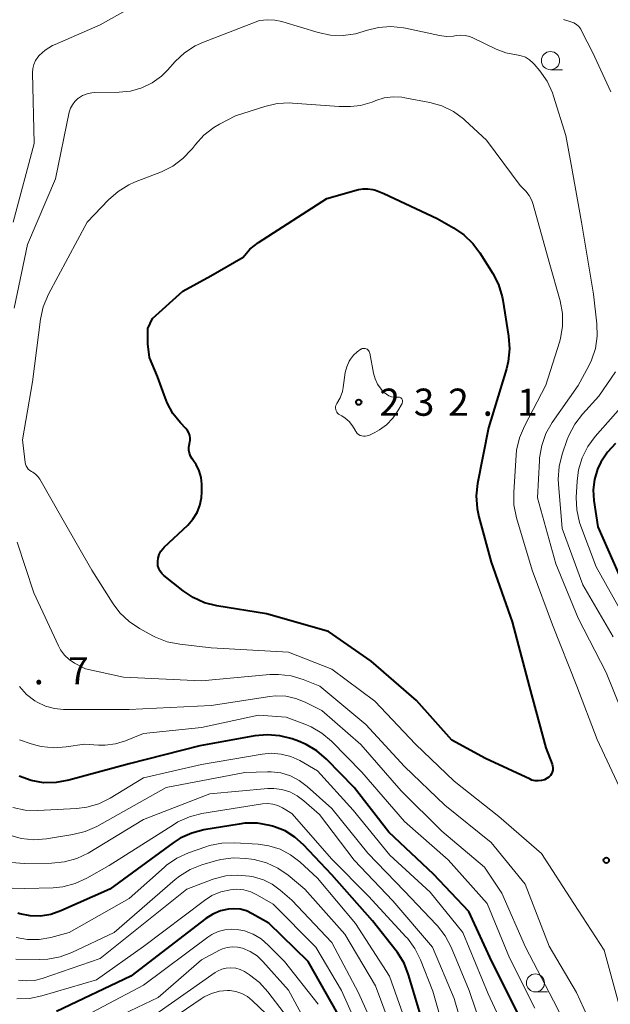
# Model space of a CAD drawing. Units: metres. Extents: x -74000 to -71999, y 27000 to 28500.
# Drawn here: x -72468 to -72387, y 27997 to 28133 of the extents above; entities that cross this region are included whole.
import ezdxf

# ---------------------------------------------------------------- set-up
doc = ezdxf.new("R2010")
doc.units = ezdxf.units.M
for name, color, linetype, lineweight in [('633100_広葉樹林', 7, 'Continuous', 13), ('710100_等高線(計曲線)', 7, 'Continuous', 40), ('710200_等高線(主曲線)', 7, 'Continuous', 13), ('731200_図化機測定による標高点', 7, 'Continuous', 40)]:
    doc.layers.add(name, color=color, linetype=linetype, lineweight=lineweight)
doc.styles.add('Style-WORKING', font='MS Gothic.ttf')

msp = doc.modelspace()

# ---------------------------------------------------------------- linework, layer by layer
at = {"layer": '633100_広葉樹林', "linetype": 'Continuous', "lineweight": 13}
for p, q in [((-72394.83, 28126.06), (-72393.16, 28126.06)), ((-72396.91, 27998.81), (-72395.24, 27998.81))]:
    msp.add_line(p, q, dxfattribs=at)
for centre in [(-72394.83, 28127.31), (-72396.91, 28000.06)]:
    msp.add_circle(centre, 1.25, dxfattribs=at)
at = {"layer": '710100_等高線(計曲線)', "linetype": 'Continuous', "lineweight": 40, "flags": 128}
for points, elevation in [([(-72417.82, 28109), (-72410.49, 28105.51), (-72408.22, 28104.25), (-72406.78, 28103.28), (-72405.53, 28102.06), (-72404.6, 28100.81), (-72402.81, 28097.96), (-72402.02, 28096.4), (-72401.51, 28094.74), (-72401.42, 28094.27), (-72400.61, 28089.29), (-72400.48, 28087.55), (-72400.65, 28085.82), (-72400.91, 28084.78), (-72403.37, 28076.63), (-72404.9, 28068.97), (-72405.09, 28067.24), (-72404.97, 28065.5), (-72404.73, 28064.35), (-72403, 28058.12), (-72400.13, 28049.87), (-72397.78, 28041), (-72395.49, 28032.51), (-72394.61, 28030.26), (-72394.53, 28029.99), (-72394.5, 28029.71), (-72394.51, 28029.43), (-72394.58, 28029.15), (-72394.69, 28028.9), (-72394.85, 28028.66), (-72395.04, 28028.45), (-72395.27, 28028.29), (-72395.66, 28028.09), (-72396.08, 28027.97), (-72396.52, 28027.92), (-72396.96, 28027.94), (-72397.39, 28028.04), (-72397.65, 28028.15), (-72403.78, 28031), (-72408.45, 28033.55), (-72413.33, 28039), (-72419.56, 28044.44), (-72425.45, 28048.55), (-72434.03, 28051), (-72440.88, 28052.1), (-72442.57, 28052.52), (-72444.16, 28053.23), (-72445.55, 28054.16), (-72448.18, 28056.27), (-72448.47, 28056.54), (-72448.71, 28056.87), (-72448.89, 28057.23), (-72449.01, 28057.62), (-72449.05, 28058.02), (-72449.05, 28058.18), (-72448.98, 28058.68), (-72448.83, 28059.16), (-72448.6, 28059.61), (-72448.29, 28060.01), (-72448.14, 28060.16), (-72444.9, 28063.21), (-72444.18, 28064.02), (-72443.61, 28064.94), (-72443.22, 28065.94), (-72443, 28067)], 230), ([(-72441.71, 28097.6), (-72437.25, 28100.21), (-72436.31, 28101.28), (-72435.12, 28102.21), (-72425.72, 28108.28), (-72421.35, 28109.51), (-72420.69, 28109.64), (-72420.02, 28109.64), (-72419.35, 28109.54), (-72418.99, 28109.42), (-72417.82, 28109)], 230), ([(-72443, 28067), (-72442.95, 28067.83), (-72442.97, 28068.85), (-72443.07, 28069.8), (-72443.33, 28070.72), (-72443.75, 28071.58), (-72444, 28071.96), (-72444.29, 28072.36), (-72444.51, 28072.73), (-72444.66, 28073.14), (-72444.74, 28073.57), (-72444.75, 28074), (-72444.68, 28074.43), (-72444.66, 28074.52), (-72444.58, 28074.88), (-72444.57, 28075.24), (-72444.63, 28075.6), (-72444.75, 28075.95), (-72444.92, 28076.27), (-72445.16, 28076.57), (-72445.91, 28077.34), (-72446.96, 28078.64), (-72447.76, 28080.1), (-72448.17, 28081.2), (-72449.09, 28083.71), (-72450.19, 28086.35), (-72450.42, 28088.22), (-72450.39, 28090.35), (-72449.77, 28091.74), (-72445.57, 28095.48), (-72441.71, 28097.6)], 230), ([(-72385.85, 28074.49), (-72386.98, 28073.3), (-72387.88, 28071.93), (-72388.35, 28070.92), (-72388.76, 28069.52), (-72388.93, 28068.07), (-72388.84, 28066.62), (-72388.3, 28063), (-72384.85, 28055.15)], 220), ([(-72398.93, 27995.07), (-72402.92, 28003), (-72406.1, 28009.9), (-72411, 28015.07), (-72417.14, 28020.86), (-72421.95, 28027), (-72425.75, 28030.93), (-72427.07, 28032.07), (-72428.56, 28032.97), (-72429.59, 28033.4), (-72430.49, 28033.72), (-72432.18, 28034.16), (-72433.92, 28034.3), (-72435.62, 28034.14), (-72443.25, 28032.75), (-72453, 28030.3), (-72461.33, 28028.01), (-72463.05, 28027.7), (-72464.79, 28027.68)], 220), ([(-72464.79, 28027.68), (-72466.51, 28027.98), (-72468.15, 28028.56)], 220), ([(-72433.57, 28021.77), (-72435.29, 28022.08), (-72437.03, 28022.08), (-72437.8, 28021.98), (-72442.66, 28021.18), (-72444.34, 28020.74), (-72445.93, 28020.02), (-72446.92, 28019.38), (-72455.65, 28013), (-72462.41, 28009.98), (-72463.78, 28009.51), (-72465.21, 28009.28), (-72466.66, 28009.31), (-72468.08, 28009.58), (-72468.34, 28009.66)], 210), ([(-72412.2, 27993.8), (-72414.41, 28001.17), (-72415.05, 28002.79), (-72415.97, 28004.27), (-72416.14, 28004.5), (-72419.39, 28008.61), (-72425, 28014.98), (-72428.92, 28019.13), (-72430.11, 28020.18), (-72431.46, 28021.02), (-72432.94, 28021.6), (-72433.18, 28021.67), (-72433.57, 28021.77)], 210), ([(-72424.19, 27995.81), (-72428.26, 28003), (-72433.72, 28008.28), (-72435.99, 28009.6), (-72436.8, 28009.98), (-72437.67, 28010.22), (-72438.56, 28010.29), (-72439.26, 28010.25), (-72440.38, 28009.99), (-72441.45, 28009.55), (-72442.39, 28008.94), (-72452.75, 28001)], 200), ([(-72452.75, 28001), (-72463, 27996.13)], 200)]:
    msp.add_lwpolyline(points, dxfattribs=dict(at, elevation=elevation))
at = {"layer": '710200_等高線(主曲線)', "linetype": 'Continuous', "lineweight": 13, "flags": 128}
for points, elevation in [([(-72469.01, 28105), (-72466.12, 28115.88), (-72466.33, 28125.63), (-72466.3, 28126.21), (-72466.16, 28126.78), (-72465.92, 28127.32), (-72465.59, 28127.8), (-72465.42, 28128), (-72464.56, 28128.77), (-72463.58, 28129.38), (-72463.22, 28129.54), (-72457, 28132.23), (-72445, 28139)], 224), ([(-72452.79, 28123.11), (-72451.26, 28123.54), (-72449.82, 28124.23), (-72448.52, 28125.17), (-72447.68, 28126), (-72446.62, 28127.19), (-72445.35, 28128.39), (-72443.89, 28129.34), (-72442.73, 28129.87), (-72435, 28132.83), (-72433.91, 28132.92), (-72432.9, 28132.91), (-72431.9, 28132.72), (-72431.77, 28132.68), (-72426.89, 28131.19), (-72425.2, 28130.83), (-72423.47, 28130.77), (-72421.75, 28131.01), (-72420.68, 28131.32), (-72420.27, 28131.46), (-72418.58, 28131.89), (-72416.85, 28132.03), (-72415.11, 28131.85), (-72414.83, 28131.8), (-72410.15, 28130.78), (-72409.18, 28130.66), (-72408.2, 28130.7), (-72407.84, 28130.77), (-72407.24, 28130.83), (-72406.63, 28130.8), (-72406.03, 28130.65), (-72405.62, 28130.49), (-72402.34, 28128.9), (-72400.98, 28128.38), (-72399.52, 28128.11), (-72398.89, 28127.99), (-72398.3, 28127.77), (-72397.75, 28127.44), (-72397.27, 28127.03), (-72397.08, 28126.82), (-72396.3, 28125.89), (-72395.29, 28124.46), (-72394.56, 28122.89), (-72394.4, 28122.43), (-72392.71, 28117), (-72391.99, 28113), (-72390.55, 28105), (-72388.9, 28095.1), (-72388.43, 28091), (-72388.38, 28089.29), (-72388.62, 28087.6), (-72389.16, 28085.98), (-72389.53, 28085.22), (-72391, 28082.5), (-72394.58, 28077.36), (-72395.45, 28075.85), (-72396.04, 28074.21), (-72396.34, 28072.49), (-72396.36, 28072.13), (-72396.61, 28067), (-72394.11, 28057.89), (-72391, 28050.39), (-72387.13, 28042.87), (-72383.99, 28035)], 226), ([(-72393.02, 28132.98), (-72392.01, 28132.67), (-72391.61, 28132.51), (-72391.24, 28132.28), (-72390.92, 28132), (-72390.66, 28131.66), (-72390.53, 28131.42), (-72389, 28128.39), (-72386.49, 28123)], 224), ([(-72468.84, 28093.16), (-72467, 28101.95), (-72463.15, 28111), (-72461.25, 28120.18), (-72461.09, 28120.73), (-72460.83, 28121.23), (-72460.5, 28121.69), (-72460.08, 28122.08), (-72460, 28122.14), (-72459.43, 28122.49), (-72458.8, 28122.74), (-72458.14, 28122.87), (-72457.76, 28122.9), (-72454.38, 28122.94), (-72452.79, 28123.11)], 226), ([(-72385.37, 27997), (-72387.41, 28004.59), (-72391.59, 28011), (-72396.08, 28017.92), (-72401.97, 28023), (-72408.13, 28027.87), (-72413.45, 28033), (-72419.07, 28038.93), (-72425, 28043.34), (-72431, 28045.71), (-72441.69, 28046.31), (-72446.01, 28046.79), (-72447.72, 28047.13), (-72449.34, 28047.76), (-72449.7, 28047.94), (-72451.55, 28048.95), (-72453, 28049.92), (-72454.27, 28051.12), (-72455.2, 28052.36), (-72458.16, 28057), (-72462.09, 28063.91), (-72465.31, 28069.55), (-72465.57, 28069.93), (-72465.9, 28070.26), (-72466.28, 28070.53), (-72466.48, 28070.64), (-72466.71, 28070.77), (-72466.91, 28070.95), (-72467.08, 28071.15), (-72467.21, 28071.38), (-72467.3, 28071.63), (-72467.34, 28071.84), (-72467.71, 28075), (-72466.35, 28083), (-72465.24, 28091.62), (-72464.86, 28093.32), (-72464.12, 28095.08), (-72458.77, 28105), (-72455.82, 28108.11), (-72454.51, 28109.26), (-72453.02, 28110.17), (-72452.24, 28110.52), (-72448.53, 28111.98), (-72446.97, 28112.76), (-72445.57, 28113.79), (-72444.37, 28115.06), (-72444.24, 28115.21), (-72443.85, 28115.73), (-72442.68, 28117.02), (-72441.3, 28118.08), (-72440.53, 28118.53), (-72438.32, 28119.68), (-72434.25, 28121), (-72432.55, 28121.39), (-72430.81, 28121.48), (-72430.45, 28121.46), (-72423.99, 28121), (-72422.44, 28121)], 228), ([(-72422.44, 28121), (-72421.07, 28121.12), (-72419.75, 28121.47), (-72419.45, 28121.59), (-72418.94, 28121.8), (-72417.77, 28122.17), (-72416.56, 28122.32), (-72415.34, 28122.27), (-72414.94, 28122.2), (-72411.48, 28121.54), (-72409.81, 28121.06), (-72408.24, 28120.3), (-72406.83, 28119.28), (-72406.6, 28119.07), (-72403.65, 28116.35), (-72399, 28110.07), (-72398.25, 28109.28), (-72397.78, 28108.68), (-72397.42, 28108.01), (-72397.22, 28107.45), (-72395, 28099.52), (-72393.51, 28094.15), (-72393.19, 28092.44), (-72393.17, 28090.69), (-72393.46, 28088.97), (-72393.6, 28088.46), (-72395.48, 28082.52), (-72398.44, 28076.87), (-72399.12, 28075.27), (-72399.5, 28073.57), (-72399.57, 28072.89), (-72399.91, 28067.77), (-72399.87, 28066.03), (-72399.51, 28064.24), (-72397.35, 28057), (-72394.56, 28049.44), (-72391.19, 28041), (-72388.37, 28033.63), (-72385, 28026.36)], 228), ([(-72416.58, 28077.97), (-72417.45, 28077.08), (-72418.45, 28076.35), (-72419.07, 28076.02), (-72419.92, 28075.61), (-72420.15, 28075.53), (-72420.39, 28075.48), (-72420.64, 28075.48), (-72420.88, 28075.52), (-72421.11, 28075.61), (-72421.32, 28075.73), (-72421.51, 28075.88), (-72421.67, 28076.07), (-72421.79, 28076.28), (-72421.8, 28076.31), (-72422.16, 28076.94), (-72422.62, 28077.51), (-72423.18, 28077.99), (-72423.65, 28078.28), (-72423.93, 28078.43), (-72424.09, 28078.53), (-72424.23, 28078.66), (-72424.34, 28078.81), (-72424.43, 28078.98), (-72424.48, 28079.16), (-72424.5, 28079.35), (-72424.49, 28079.54), (-72424.45, 28079.72), (-72424.38, 28079.9), (-72424.31, 28080), (-72423.87, 28080.8), (-72423.56, 28081.66), (-72423.45, 28082.2), (-72423.15, 28084.26), (-72422.96, 28085.07), (-72422.62, 28085.84), (-72422.45, 28086.14), (-72422.03, 28086.68), (-72421.53, 28087.13), (-72420.99, 28087.48), (-72420.94, 28087.51)], 232), ([(-72420.94, 28087.51), (-72420.81, 28087.57), (-72420.67, 28087.6), (-72420.53, 28087.61), (-72420.39, 28087.59), (-72420.26, 28087.55), (-72420.14, 28087.49), (-72420.03, 28087.4), (-72419.93, 28087.3), (-72419.85, 28087.18), (-72419.8, 28087.06), (-72419.77, 28086.95), (-72419.26, 28084.2), (-72419.04, 28083.41), (-72418.69, 28082.66), (-72418.21, 28082), (-72418, 28081.77), (-72417.78, 28081.54), (-72417.48, 28081.28), (-72417.14, 28081.08), (-72416.77, 28080.94), (-72416.38, 28080.87), (-72415.98, 28080.86), (-72415.89, 28080.87), (-72415.79, 28080.87), (-72415.69, 28080.86), (-72415.6, 28080.83), (-72415.51, 28080.78), (-72415.43, 28080.72), (-72415.37, 28080.64), (-72415.31, 28080.56), (-72415.28, 28080.47), (-72415.26, 28080.37), (-72415.25, 28080.27), (-72415.27, 28080.17), (-72415.3, 28080.08), (-72415.32, 28080.02), (-72415.89, 28079), (-72416.58, 28077.97)], 232), ([(-72385.84, 28084.39), (-72388.16, 28081), (-72390.43, 28078.52), (-72391.49, 28077.14), (-72392.3, 28075.59), (-72392.51, 28075.05), (-72393.22, 28073.01), (-72393.65, 28071.32), (-72393.78, 28069.58), (-72393.74, 28068.88), (-72393.23, 28062.77), (-72390.37, 28055), (-72386.19, 28047.81)], 224), ([(-72383.72, 28081), (-72388.65, 28075.46), (-72389.69, 28074.07), (-72390.47, 28072.51), (-72390.97, 28070.84), (-72391.16, 28069.28), (-72391.27, 28067.05), (-72391.19, 28065.31), (-72390.82, 28063.6), (-72390.64, 28063.08), (-72388.54, 28057.46), (-72384.89, 28051)], 222), ([(-72387.7, 27991), (-72391.25, 27998.75), (-72395, 28005.14), (-72398.31, 28013.69), (-72403, 28019.41), (-72409.43, 28024.57), (-72415, 28029.93), (-72420.31, 28035.69), (-72426.65, 28041), (-72428.97, 28041.92), (-72430.64, 28042.42), (-72432.37, 28042.62), (-72433.58, 28042.59), (-72443, 28041.72), (-72453.75, 28042.25), (-72459, 28043.38), (-72460.51, 28044.19), (-72461.26, 28044.68), (-72461.91, 28045.29), (-72462.45, 28046.01), (-72462.75, 28046.56), (-72466.13, 28053.87), (-72468.44, 28060.88)], 226), ([(-72428.69, 28038.79), (-72430, 28039.32), (-72431.38, 28039.61), (-72432.79, 28039.65), (-72433.56, 28039.57), (-72441.66, 28038.34), (-72453, 28037.76), (-72462.04, 28037.78), (-72463.31, 28037.9), (-72464.53, 28038.23), (-72465.68, 28038.77), (-72466.02, 28038.98), (-72467.16, 28039.87), (-72468.12, 28040.95)], 224), ([(-72391, 27990.85), (-72394.41, 27997.59), (-72398.28, 28005), (-72401.54, 28012.46), (-72403.96, 28016.04), (-72409.82, 28021), (-72415.42, 28026.58), (-72421, 28032.93), (-72426.37, 28037.63), (-72428.69, 28038.79)], 224), ([(-72397, 27996.59), (-72400.48, 28003.52), (-72403.58, 28011), (-72408.96, 28017.04), (-72415, 28022.32), (-72420.85, 28029.15), (-72425.05, 28033.4), (-72426.37, 28034.52), (-72427.88, 28035.41), (-72428.75, 28035.77), (-72431.3, 28036.7), (-72435.12, 28037), (-72443, 28035.28), (-72451, 28034.48), (-72453.49, 28033.46), (-72454.86, 28033.03), (-72456.28, 28032.84), (-72457.21, 28032.86), (-72459.14, 28033), (-72461.66, 28032.61), (-72463.4, 28032.5), (-72465.13, 28032.69), (-72465.69, 28032.82), (-72466.5, 28033.03), (-72468.14, 28033.61)], 222), ([(-72399.95, 27991), (-72403.45, 27998.55), (-72406.94, 28007), (-72411.42, 28012.58), (-72417, 28017.69), (-72422.09, 28023.91), (-72427, 28029.34), (-72429.44, 28030.73), (-72430.68, 28031.3), (-72431.99, 28031.64), (-72433.35, 28031.75), (-72434.65, 28031.64), (-72443, 28030.17), (-72451, 28028.33), (-72455.6, 28025.55), (-72457.17, 28024.78), (-72458.84, 28024.3), (-72460.24, 28024.13), (-72465.61, 28023.84), (-72467.35, 28023.9), (-72469.06, 28024.26)], 218), ([(-72403.26, 27990.74), (-72406.05, 27999), (-72408.56, 28005.01), (-72409.37, 28006.56), (-72410.44, 28007.94), (-72410.56, 28008.07), (-72415, 28012.73), (-72420.05, 28017.95), (-72425, 28024.13), (-72428.4, 28027.17), (-72429.5, 28028), (-72430.72, 28028.62), (-72432.03, 28029.02), (-72433.4, 28029.18), (-72433.87, 28029.18), (-72437, 28029.1), (-72447.87, 28027), (-72457.46, 28021.66), (-72459.05, 28020.95)], 216), ([(-72405.54, 27989), (-72408.11, 27997.89), (-72411.13, 28005), (-72416.6, 28011.4), (-72421.94, 28017), (-72426.73, 28023.27), (-72428.87, 28025.19), (-72429.78, 28025.88), (-72430.81, 28026.41), (-72431.9, 28026.75), (-72433.04, 28026.89), (-72433.86, 28026.87), (-72441.84, 28026.16), (-72451, 28022.58), (-72458.66, 28017.98), (-72460.23, 28017.22), (-72461.91, 28016.74), (-72463.72, 28016.56), (-72467.49, 28016.53), (-72469.23, 28016.66)], 214), ([(-72408.83, 27991), (-72411.07, 27998.93), (-72412.77, 28003.25), (-72413.54, 28004.81), (-72414.58, 28006.21), (-72414.73, 28006.38), (-72419.96, 28012.04), (-72425, 28017.11), (-72430.55, 28023.45), (-72431.83, 28024.23), (-72432.47, 28024.54), (-72433.15, 28024.74), (-72433.86, 28024.81), (-72434.59, 28024.76), (-72442.97, 28023.41), (-72444.66, 28022.98), (-72446.25, 28022.26), (-72446.73, 28021.98), (-72455.73, 28016.27), (-72458.85, 28014.49), (-72460.44, 28013.77), (-72462.12, 28013.33), (-72463.47, 28013.19), (-72467.41, 28013.06), (-72469.15, 28013.15)], 212), ([(-72459.05, 28020.95), (-72460.74, 28020.53), (-72464.41, 28019.94), (-72466.15, 28019.82), (-72467.88, 28020), (-72469.46, 28020.44)], 216), ([(-72438.45, 28019.4), (-72440.2, 28019.35), (-72441.9, 28019.01), (-72442.39, 28018.85), (-72444.8, 28018), (-72446.39, 28017.27), (-72447.83, 28016.29), (-72448.13, 28016.03), (-72453, 28011.69), (-72461.28, 28007), (-72463.81, 28006.33), (-72465.39, 28006.06), (-72467, 28006.06), (-72468.59, 28006.34)], 208), ([(-72414.42, 27993.58), (-72417.06, 28001), (-72421.74, 28008.26), (-72427, 28014.49), (-72429.44, 28016.74), (-72430.72, 28017.74), (-72432.16, 28018.49), (-72433.7, 28018.99), (-72435.2, 28019.2), (-72438.45, 28019.4)], 208), ([(-72436.86, 28017.23), (-72438.6, 28017.31), (-72440.33, 28017.09), (-72441.07, 28016.9), (-72442.95, 28016.33), (-72444.57, 28015.69), (-72446.05, 28014.77), (-72446.62, 28014.31), (-72455.05, 28007), (-72460.88, 28004.24), (-72462.51, 28003.64), (-72464.22, 28003.33), (-72465.35, 28003.28), (-72468.65, 28003.35)], 206), ([(-72416.1, 27991.9), (-72419, 27999.65), (-72423.23, 28006.77), (-72428.76, 28013), (-72431.03, 28014.9), (-72432.46, 28015.9), (-72434.04, 28016.63), (-72435.73, 28017.08), (-72436.11, 28017.13), (-72436.86, 28017.23)], 206), ([(-72417.88, 27991), (-72421.32, 27998.68), (-72425, 28005.65), (-72430.53, 28011.47), (-72432.13, 28012.87), (-72433.23, 28013.68), (-72434.45, 28014.28), (-72435.81, 28014.67), (-72436.36, 28014.77), (-72438, 28014.94), (-72439.65, 28014.82), (-72441.24, 28014.41), (-72441.51, 28014.32), (-72445.03, 28012.97), (-72457, 28003.44), (-72465.01, 28000.66), (-72466.07, 28000.4), (-72467.15, 28000.32), (-72468.24, 28000.43)], 204), ([(-72420.38, 27991.62), (-72423.67, 27999), (-72427.2, 28005), (-72433.09, 28010.91), (-72435.26, 28012.18), (-72436.17, 28012.62), (-72437.15, 28012.88), (-72438.16, 28012.98), (-72439, 28012.92), (-72440.32, 28012.62), (-72441.56, 28012.1), (-72442.61, 28011.43), (-72451, 28005.09), (-72457.5, 28000.5), (-72465.04, 27998.25), (-72466.75, 27997.9), (-72468.49, 27997.85)], 202), ([(-72426.9, 27997.1), (-72431.56, 28003), (-72433.79, 28005.28), (-72434.76, 28006.12), (-72435.87, 28006.78), (-72437.07, 28007.24), (-72437.83, 28007.4), (-72438.8, 28007.48), (-72439.77, 28007.39), (-72440.71, 28007.14), (-72441.59, 28006.72), (-72442.11, 28006.37), (-72451, 27999.74), (-72462.16, 27993.84)], 198), ([(-72427.47, 27992.53), (-72431, 27999.04), (-72434.53, 28003.01), (-72435.34, 28003.78), (-72436.27, 28004.4), (-72437.34, 28004.85), (-72438.03, 28005.01), (-72438.74, 28005.05), (-72439.44, 28004.96), (-72440.12, 28004.76), (-72440.53, 28004.56), (-72443, 28003.23), (-72449, 27998.06), (-72459.59, 27993)], 196), ([(-72438.93, 28002.14), (-72439.58, 28002.09), (-72440.21, 28001.94), (-72440.8, 28001.67), (-72441.12, 28001.47), (-72451, 27994.54)], 194), ([(-72431.59, 27995.87), (-72433.83, 27998.82), (-72435, 28000.12), (-72436.37, 28001.19), (-72436.67, 28001.37), (-72437.07, 28001.61), (-72437.66, 28001.9), (-72438.28, 28002.07), (-72438.93, 28002.14)], 194), ([(-72438.24, 27998.86), (-72439.1, 27998.99), (-72439.42, 27999), (-72440.54, 27998.9), (-72441.63, 27998.61), (-72442.64, 27998.14), (-72443.06, 27997.87), (-72451, 27992.44)], 192), ([(-72434.01, 27995.73), (-72435.99, 27997.62), (-72436.67, 27998.16), (-72437.42, 27998.58), (-72438.24, 27998.86)], 192)]:
    msp.add_lwpolyline(points, dxfattribs=dict(at, elevation=elevation))
at = {"layer": '731200_図化機測定による標高点', "linetype": 'Continuous', "lineweight": 40}
for centre in [(-72421.3, 28080.18, 232.04), (-72387.13, 28016.97, 229.23)]:
    msp.add_circle(centre, 0.375, dxfattribs=at)

# ---------------------------------------------------------------- texts
at = {"layer": '731200_図化機測定による標高点', "linetype": 'Continuous', "lineweight": 40, "style": 'Style-WORKING'}
for s, p in [('2', (-72418.45, 28078.31, -10)), ('3', (-72413.7, 28078.31, -10)), ('2', (-72408.95, 28078.31, -10)), ('1', (-72399.45, 28078.31, -10)), ('.', (-72404.2, 28078.31, -10)), ('7', (-72461.42, 28041.25, -10)), ('.', (-72466.17, 28041.25, -10))]:
    msp.add_text(s, height=3.75, dxfattribs=at).set_placement(p)

doc.saveas('drawing.dxf')
